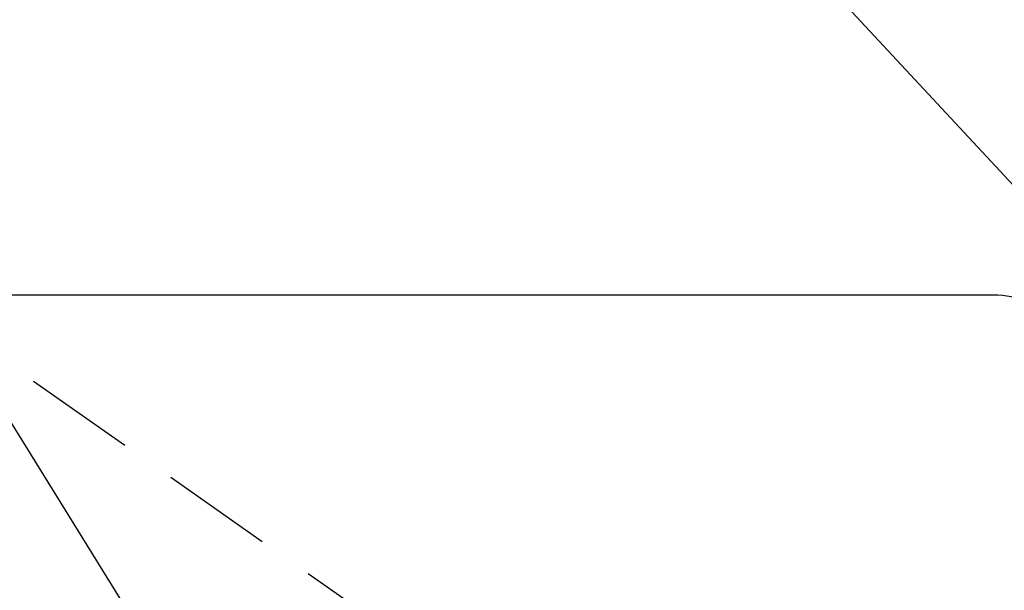
# Model space of a CAD drawing. Extents: x 0 to 26473, y -25 to 8845.
# Drawn here: x 17125 to 17235, y 7174 to 7238 of the extents above; entities that cross this region are included whole.
import ezdxf

# ---------------------------------------------------------------- set-up
doc = ezdxf.new("R2010")
doc.units = 0
doc.header["$LTSCALE"] = 50
doc.header["$MEASUREMENT"] = 0
doc.linetypes.add('HIDDEN', pattern=[0.375, 0.25, -0.125])
doc.layers.get('0').update_dxf_attribs({"linetype": 'CONTINUOUS'})
doc.layers.add('150-機器', color=8, linetype='CONTINUOUS')
doc.layers.add('160-文字', color=254, linetype='CONTINUOUS')
doc.styles.add('KH001', font='txt')
doc.dimstyles.new('KH1xx030', dxfattribs={"dimscale": 30, "dimtxt": 2, "dimasz": 0.6, "dimexe": 0.3, "dimexo": 1.2, "dimgap": 0.5, "dimtad": 3, "dimdec": 1, "dimdsep": 46, "dimlunit": 6, "dimtxsty": 'KH001', "dimblk": 'DOT', "dimcen": 1, "dimdle": 1, "dimclrd": 256, "dimclre": 256, "dimclrt": 256, "dimadec": 0, "dimazin": 0, "dimtfac": 1, "dimtdec": 1, "dimtix": 1, "dimtmove": 2, "dimatfit": 3, "dimldrblk": 'CLOSEDBLANK', "dimfxl": 1, "dimtolj": 1, "dimtzin": 0, "dimlwd": -1, "dimlwe": -1, "dimarcsym": 0})

# ---------------------------------------------------------------- blocks, each defined once
blk = doc.blocks.new('F402_H')
at = {"layer": '150-機器', "color": 13, "linetype": 'HIDDEN'}
blk.add_line((167.27, -89.12), (227.62, -131.38), dxfattribs=at)
blk = doc.blocks.new('_ClosedBlank')
at = {"color": 0, "linetype": 'ByBlock', "lineweight": -2}
for p, q in [((-1, 0.1667), (0, 0)), ((-1, 0.1667), (-1, -0.1667)), ((0, 0), (-1, -0.1667))]:
    blk.add_line(p, q, dxfattribs=at)
blk = doc.blocks.new('_Dot')
at = {"color": 0, "linetype": 'ByBlock', "lineweight": -2}
blk.add_line((-0.5, 0), (-1, 0), dxfattribs=at)
at = {"color": 0, "linetype": 'ByBlock', "const_width": 0.5}
blk.add_lwpolyline([(-0.25, 0, 1), (0.25, 0, 1)], format="xyb", close=True, dxfattribs=at)

msp = doc.modelspace()

# ---------------------------------------------------------------- linework, layer by layer
at = {"layer": '150-機器', "color": 2, "linetype": 'Continuous'}
msp.add_lwpolyline([(16653.93, 7207.42), (17233.93, 7207.42, -0.414214), (17243.93, 7197.42), (17243.93, 6817.42, -0.414214), (17233.93, 6807.42), (16653.93, 6807.42, -0.414214), (16643.93, 6817.42), (16643.93, 7197.42, -0.414214)], format="xyb", close=True, dxfattribs=at)

# ---------------------------------------------------------------- block references
at = {"layer": '150-機器'}
msp.add_blockref('F402_H', (16943.93, 7297.63), dxfattribs=at)

# ---------------------------------------------------------------- leaders
at = {"layer": '160-文字', "annotation_type": 0, "has_hookline": 1, "hookline_direction": 0}
for points, text_width in [([(16819.27, 7305.09), (17730.88, 6213.05), (17748.88, 6213.05)], 1398.58), ([(17163.93, 7297.42), (17819.23, 6591.83), (17837.23, 6591.83)], 735.84)]:
    msp.add_leader(points, dimstyle='KH1xx030', override={"dimgap": 0.5, "dimtad": 1}, dxfattribs=dict(at, text_width=text_width))
at = {"layer": '160-文字'}
msp.add_leader([(17059.27, 7297.71), (17730.88, 6213.05)], dimstyle='KH1xx030', override={"dimgap": 0.5, "dimtad": 1}, dxfattribs=at)

doc.saveas('drawing.dxf')
